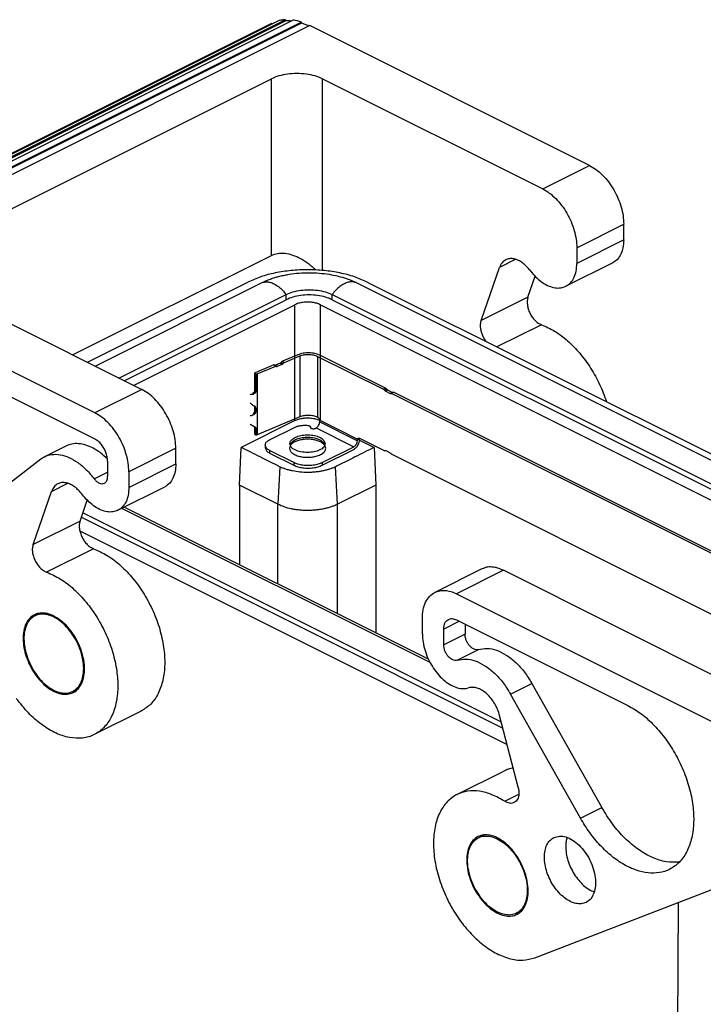
# Model space of a CAD drawing. Units: millimetres. Extents: x -297 to 20, y 0 to 210.
# Drawn here: x -284 to -267, y 25 to 50 of the extents above; entities that cross this region are included whole.
import ezdxf

# ---------------------------------------------------------------- set-up
doc = ezdxf.new("R2010")
doc.units = ezdxf.units.MM

# ---------------------------------------------------------------- blocks, each defined once
blk = doc.blocks.new('p2_1', base_point=(-278.089, 37.783))
at = {"color": 7, "linetype": 'Continuous'}
for p, q in [((-276.9, 41.388), (-277.282, 41.228)), ((-274.722, 40.557), (-276.36, 41.376)), ((-277.503, 41.135), (-277.961, 40.943)), ((-277.503, 41.135), (-277.455, 41.106)), ((-277.345, 41.179), (-277.46, 41.131)), ((-277.412, 41.102), (-277.297, 41.151)), ((-277.234, 41.199), (-276.852, 41.359)), ((-276.413, 41.349), (-274.775, 40.53)), ((-277.975, 40.507), (-277.975, 40.938)), ((-277.975, 40.938), (-277.949, 40.903)), ((-277.949, 40.903), (-277.949, 40.472)), ((-277.913, 40.914), (-277.455, 41.106)), ((-274.716, 40.479), (-274.61, 40.426)), ((-274.557, 40.453), (-274.663, 40.506)), ((-274.518, 40.455), (-274.571, 40.428)), ((-262.673, 34.479), (-274.571, 40.428)), ((-274.518, 40.455), (-262.62, 34.506)), ((-277.975, 39.996), (-277.975, 40.105)), ((-277.949, 40.07), (-277.949, 39.961)), ((-276.852, 39.843), (-277.913, 39.398)), ((-276.36, 39.721), (-276.36, 39.742)), ((-277.975, 39.423), (-277.975, 39.595)), ((-277.949, 39.388), (-277.975, 39.423)), ((-277.949, 39.56), (-277.949, 39.388)), ((-277.628, 39.261), (-276.988, 39.582)), ((-276.593, 39.596), (-276.593, 39.579)), ((-276.466, 39.559), (-276.449, 39.568)), ((-277.647, 39.248), (-277.628, 39.261)), ((-275.423, 39.252), (-275.423, 39.274)), ((-275.37, 39.312), (-274.775, 39.015)), ((-275.37, 39.279), (-275.37, 39.3)), ((-277.715, 39.14), (-277.715, 39.076)), ((-277.004, 38.707), (-277.605, 39.008)), ((-277.605, 38.943), (-277.004, 38.642)), ((-276.297, 38.707), (-275.512, 39.1)), ((-276.297, 38.642), (-275.512, 39.035)), ((-274.716, 39.007), (-274.61, 38.954)), ((-264.189, 33.722), (-274.571, 38.913))]:
    blk.add_line(p, q, dxfattribs=at)
at = {"color": 2, "linetype": 'Continuous'}
for p, q in [((-277.46, 41.131), (-277.412, 41.102)), ((-277.345, 41.179), (-277.297, 41.151)), ((-277.314, 41.203), (-277.265, 41.175)), ((-277.282, 41.228), (-277.234, 41.199)), ((-276.852, 41.359), (-276.852, 39.843)), ((-276.413, 41.349), (-276.413, 39.834)), ((-277.913, 40.914), (-277.913, 39.398)), ((-278.022, 40.404), (-278.005, 40.44)), ((-277.984, 40.422), (-277.99, 40.459)), ((-277.949, 40.472), (-277.975, 40.507)), ((-274.722, 40.557), (-274.775, 40.53)), ((-274.693, 40.531), (-274.746, 40.505)), ((-274.663, 40.506), (-274.716, 40.479)), ((-274.557, 40.453), (-274.61, 40.426)), ((-277.984, 39.911), (-277.99, 39.949)), ((-277.949, 40.07), (-277.975, 40.105)), ((-277.949, 39.961), (-277.975, 39.996)), ((-276.36, 39.721), (-275.423, 39.252)), ((-277.949, 39.56), (-277.975, 39.595)), ((-276.594, 39.591), (-276.594, 39.581)), ((-276.449, 39.568), (-275.512, 39.1)), ((-275.423, 39.274), (-275.37, 39.3)), ((-277.605, 39.008), (-277.605, 38.943)), ((-277.004, 38.707), (-277.004, 38.642)), ((-276.297, 38.707), (-276.297, 38.642))]:
    blk.add_line(p, q, dxfattribs=at)
at = {"color": 7, "linetype": 'Continuous'}
for centre, radius, start, end in [((-277.433, 41.131), 0.0333, 229.8042, 239.1926), ((-274.589, 40.45), 0.0287, 296.6369, 311.0727), ((-276.612, 39.596), 0.0193, 344.1297, 359.8873), ((-276.575, 39.586), 0.0193, 164.1297, 179.8873)]:
    blk.add_arc(centre, radius, start, end, dxfattribs=at)
for points, knots in [([(-276.36, 41.376), (-276.4, 41.392), (-276.486, 41.425), (-276.626, 41.438), (-276.769, 41.431), (-276.858, 41.402), (-276.9, 41.388)], [0, 0, 0, 0, 0.1286687, 0.2732922, 0.4196871, 0.5532205, 0.5532205, 0.5532205, 0.5532205]), ([(-276.852, 41.359), (-276.818, 41.37), (-276.745, 41.394), (-276.629, 41.4), (-276.515, 41.389), (-276.446, 41.362), (-276.413, 41.349)], [0, 0, 0, 0, 0.1084959, 0.2274417, 0.3449483, 0.4494916, 0.4494916, 0.4494916, 0.4494916]), ([(-277.46, 41.131), (-277.466, 41.129), (-277.477, 41.125), (-277.488, 41.128), (-277.494, 41.129)], [0, 0, 0, 0, 0.01813975, 0.03418895, 0.03418895, 0.03418895, 0.03418895]), ([(-277.314, 41.203), (-277.318, 41.198), (-277.328, 41.188), (-277.34, 41.182), (-277.345, 41.179)], [0, 0, 0, 0, 0.02093645, 0.04016199, 0.04016199, 0.04016199, 0.04016199]), ([(-277.282, 41.228), (-277.288, 41.225), (-277.3, 41.218), (-277.309, 41.209), (-277.314, 41.203)], [0, 0, 0, 0, 0.01923044, 0.04017297, 0.04017297, 0.04017297, 0.04017297]), ([(-277.297, 41.151), (-277.291, 41.153), (-277.279, 41.16), (-277.27, 41.17), (-277.265, 41.175)], [0, 0, 0, 0, 0.01922554, 0.04016199, 0.04016199, 0.04016199, 0.04016199]), ([(-277.265, 41.175), (-277.261, 41.18), (-277.251, 41.19), (-277.239, 41.196), (-277.234, 41.199)], [0, 0, 0, 0, 0.02094253, 0.04017297, 0.04017297, 0.04017297, 0.04017297]), ([(-277.961, 40.943), (-277.963, 40.942), (-277.968, 40.94), (-277.973, 40.939), (-277.975, 40.938)], [0, 0, 0, 0, 0.00723585, 0.01497927, 0.01497927, 0.01497927, 0.01497927]), ([(-277.949, 40.903), (-277.942, 40.905), (-277.93, 40.907), (-277.918, 40.912), (-277.913, 40.914)], [0, 0, 0, 0, 0.01935856, 0.03744818, 0.03744818, 0.03744818, 0.03744818]), ([(-277.45, 41.103), (-277.445, 41.101), (-277.432, 41.096), (-277.419, 41.1), (-277.412, 41.102)], [0, 0, 0, 0, 0.01848204, 0.03948867, 0.03948867, 0.03948867, 0.03948867]), ([(-278.022, 40.404), (-278.028, 40.402), (-278.039, 40.398), (-278.056, 40.397), (-278.073, 40.399), (-278.084, 40.403), (-278.089, 40.405)], [0, 0, 0, 0, 0.01704885, 0.03454856, 0.05188757, 0.06856357, 0.06856357, 0.06856357, 0.06856357]), ([(-278.005, 40.44), (-278.006, 40.439), (-278.007, 40.437), (-278.01, 40.434), (-278.014, 40.432), (-278.017, 40.43), (-278.021, 40.429), (-278.025, 40.428), (-278.028, 40.428), (-278.03, 40.429), (-278.031, 40.429)], [0, 0, 0, 0, 0.00376237, 0.00831711, 0.01250645, 0.01625334, 0.02063796, 0.0236797, 0.02778499, 0.03069361, 0.03069361, 0.03069361, 0.03069361]), ([(-277.984, 40.422), (-277.991, 40.418), (-278.003, 40.412), (-278.016, 40.406), (-278.022, 40.404)], [0, 0, 0, 0, 0.0214491, 0.04205807, 0.04205807, 0.04205807, 0.04205807]), ([(-278.005, 40.44), (-278.003, 40.442), (-278.001, 40.445), (-277.997, 40.449), (-277.993, 40.454), (-277.991, 40.458), (-277.99, 40.459)], [0, 0, 0, 0, 0.00590479, 0.01195033, 0.01812449, 0.024415, 0.024415, 0.024415, 0.024415]), ([(-277.975, 40.507), (-277.975, 40.503), (-277.976, 40.495), (-277.978, 40.484), (-277.982, 40.471), (-277.987, 40.464), (-277.99, 40.459)], [0, 0, 0, 0, 0.01001695, 0.02474845, 0.03463936, 0.05035817, 0.05035817, 0.05035817, 0.05035817]), ([(-277.949, 40.472), (-277.949, 40.467), (-277.95, 40.458), (-277.958, 40.444), (-277.969, 40.432), (-277.979, 40.425), (-277.984, 40.422)], [0, 0, 0, 0, 0.01329613, 0.02820894, 0.04512513, 0.06399959, 0.06399959, 0.06399959, 0.06399959]), ([(-274.775, 40.53), (-274.77, 40.527), (-274.758, 40.52), (-274.75, 40.51), (-274.746, 40.505)], [0, 0, 0, 0, 0.0185248, 0.03910095, 0.03910095, 0.03910095, 0.03910095]), ([(-274.746, 40.505), (-274.741, 40.499), (-274.733, 40.489), (-274.722, 40.482), (-274.716, 40.479)], [0, 0, 0, 0, 0.02056833, 0.03908719, 0.03908719, 0.03908719, 0.03908719]), ([(-274.693, 40.531), (-274.697, 40.537), (-274.705, 40.547), (-274.717, 40.553), (-274.722, 40.557)], [0, 0, 0, 0, 0.02057615, 0.03910095, 0.03910095, 0.03910095, 0.03910095]), ([(-274.663, 40.506), (-274.669, 40.509), (-274.68, 40.516), (-274.688, 40.526), (-274.693, 40.531)], [0, 0, 0, 0, 0.01851887, 0.03908719, 0.03908719, 0.03908719, 0.03908719]), ([(-274.61, 40.426), (-274.604, 40.424), (-274.593, 40.419), (-274.582, 40.422), (-274.577, 40.424)], [0, 0, 0, 0, 0.01852871, 0.0345498, 0.0345498, 0.0345498, 0.0345498]), ([(-274.53, 40.448), (-274.535, 40.448), (-274.544, 40.447), (-274.553, 40.451), (-274.557, 40.453)], [0, 0, 0, 0, 0.01285396, 0.02750242, 0.02750242, 0.02750242, 0.02750242]), ([(-278.089, 40.195), (-278.083, 40.188), (-278.069, 40.17), (-278.043, 40.148), (-278.014, 40.128), (-277.994, 40.117), (-277.984, 40.112)], [0, 0, 0, 0, 0.0286812, 0.0671618, 0.1012102, 0.1348226, 0.1348226, 0.1348226, 0.1348226]), ([(-278.089, 39.873), (-278.081, 39.874), (-278.065, 39.878), (-278.04, 39.886), (-278.013, 39.897), (-277.994, 39.906), (-277.984, 39.911)], [0, 0, 0, 0, 0.0250213, 0.048791, 0.0787374, 0.111836, 0.111836, 0.111836, 0.111836]), ([(-278.012, 39.921), (-278.011, 39.923), (-278.007, 39.927), (-278.001, 39.934), (-277.995, 39.941), (-277.992, 39.946), (-277.99, 39.949)], [0, 0, 0, 0, 0.00855181, 0.01752283, 0.02679323, 0.03635015, 0.03635015, 0.03635015, 0.03635015]), ([(-277.975, 39.996), (-277.976, 39.991), (-277.976, 39.983), (-277.978, 39.972), (-277.982, 39.961), (-277.987, 39.953), (-277.99, 39.949)], [0, 0, 0, 0, 0.01497094, 0.0247484, 0.03463932, 0.05035812, 0.05035812, 0.05035812, 0.05035812]), ([(-277.954, 40.089), (-277.956, 40.091), (-277.96, 40.096), (-277.967, 40.102), (-277.975, 40.108), (-277.981, 40.111), (-277.984, 40.112)], [0, 0, 0, 0, 0.009206, 0.01842945, 0.02745345, 0.03837786, 0.03837786, 0.03837786, 0.03837786]), ([(-277.984, 39.911), (-277.982, 39.913), (-277.977, 39.915), (-277.97, 39.921), (-277.964, 39.927), (-277.959, 39.933), (-277.955, 39.94), (-277.951, 39.947), (-277.949, 39.954), (-277.949, 39.959), (-277.949, 39.961)], [0, 0, 0, 0, 0.00737934, 0.01651473, 0.02612255, 0.0329385, 0.04233855, 0.04898245, 0.05776536, 0.06413166, 0.06413166, 0.06413166, 0.06413166]), ([(-277.975, 40.107), (-277.975, 40.107), (-277.975, 40.106), (-277.975, 40.106), (-277.975, 40.105)], [0, 0, 0, 0, 0.001075069, 0.002175306, 0.002175306, 0.002175306, 0.002175306]), ([(-277.949, 40.07), (-277.949, 40.072), (-277.949, 40.075), (-277.95, 40.08), (-277.952, 40.085), (-277.953, 40.088), (-277.954, 40.089)], [0, 0, 0, 0, 0.00552287, 0.01010045, 0.01536949, 0.01995246, 0.01995246, 0.01995246, 0.01995246]), ([(-278.089, 39.663), (-278.084, 39.659), (-278.073, 39.653), (-278.056, 39.643), (-278.039, 39.633), (-278.028, 39.626), (-278.022, 39.623)], [0, 0, 0, 0, 0.01832668, 0.03817369, 0.05824304, 0.07740255, 0.07740255, 0.07740255, 0.07740255]), ([(-276.413, 39.834), (-276.446, 39.847), (-276.515, 39.874), (-276.629, 39.884), (-276.745, 39.878), (-276.818, 39.855), (-276.852, 39.843)], [0, 0, 0, 0, 0.1045434, 0.22205, 0.3409958, 0.4494917, 0.4494917, 0.4494917, 0.4494917]), ([(-276.449, 39.568), (-276.437, 39.576), (-276.412, 39.593), (-276.385, 39.631), (-276.365, 39.674), (-276.362, 39.706), (-276.36, 39.721)], [0, 0, 0, 0, 0.0421518, 0.0896007, 0.1382339, 0.1835272, 0.1835272, 0.1835272, 0.1835272]), ([(-276.36, 39.742), (-276.361, 39.751), (-276.363, 39.77), (-276.375, 39.796), (-276.391, 39.819), (-276.406, 39.829), (-276.413, 39.834)], [0, 0, 0, 0, 0.0271782, 0.056362, 0.0848357, 0.1101307, 0.1101307, 0.1101307, 0.1101307]), ([(-278.022, 39.623), (-278.016, 39.619), (-278.004, 39.612), (-277.991, 39.605), (-277.984, 39.602)], [0, 0, 0, 0, 0.02200653, 0.04351175, 0.04351175, 0.04351175, 0.04351175]), ([(-277.984, 39.602), (-277.979, 39.599), (-277.969, 39.594), (-277.96, 39.586), (-277.956, 39.581), (-277.955, 39.579), (-277.954, 39.579)], [0, 0, 0, 0, 0.01777135, 0.03273721, 0.03558575, 0.03835949, 0.03835949, 0.03835949, 0.03835949]), ([(-277.975, 39.597), (-277.975, 39.597), (-277.975, 39.596), (-277.975, 39.595), (-277.975, 39.595)], [0, 0, 0, 0, 0.00106997, 0.002164859, 0.002164859, 0.002164859, 0.002164859]), ([(-277.954, 39.579), (-277.953, 39.576), (-277.949, 39.57), (-277.949, 39.563), (-277.949, 39.56)], [0, 0, 0, 0, 0.01001922, 0.01989204, 0.01989204, 0.01989204, 0.01989204]), ([(-276.988, 39.582), (-276.964, 39.592), (-276.915, 39.613), (-276.832, 39.63), (-276.744, 39.638), (-276.684, 39.635), (-276.654, 39.633)], [0, 0, 0, 0, 0.0766233, 0.1613494, 0.2508755, 0.3413625, 0.3413625, 0.3413625, 0.3413625]), ([(-276.654, 39.633), (-276.646, 39.632), (-276.631, 39.63), (-276.611, 39.622), (-276.596, 39.611), (-276.594, 39.601), (-276.593, 39.596)], [0, 0, 0, 0, 0.02466662, 0.04610102, 0.06317604, 0.07668161, 0.07668161, 0.07668161, 0.07668161]), ([(-276.594, 39.586), (-276.593, 39.581), (-276.59, 39.569), (-276.571, 39.558), (-276.547, 39.55), (-276.519, 39.548), (-276.491, 39.55), (-276.474, 39.556), (-276.466, 39.559)], [0, 0, 0, 0, 0.015443, 0.0357461, 0.0613964, 0.090236, 0.1190768, 0.1447306, 0.1447306, 0.1447306, 0.1447306]), ([(-277.913, 39.398), (-277.918, 39.396), (-277.93, 39.392), (-277.942, 39.389), (-277.949, 39.388)], [0, 0, 0, 0, 0.01808962, 0.03744818, 0.03744818, 0.03744818, 0.03744818]), ([(-277.715, 39.14), (-277.711, 39.16), (-277.702, 39.204), (-277.666, 39.233), (-277.647, 39.248)], [0, 0, 0, 0, 0.0589867, 0.130838, 0.130838, 0.130838, 0.130838]), ([(-277.102, 39.178), (-277.101, 39.188), (-277.099, 39.21), (-277.089, 39.229), (-277.084, 39.239)], [0, 0, 0, 0, 0.03141866, 0.06464325, 0.06464325, 0.06464325, 0.06464325]), ([(-276.227, 39.178), (-276.235, 39.148), (-276.254, 39.079), (-276.364, 39.013), (-276.501, 38.969), (-276.664, 38.954), (-276.827, 38.969), (-276.965, 39.013), (-277.074, 39.079), (-277.093, 39.148), (-277.102, 39.178)], [0, 0, 0, 0, 0.090093, 0.208544, 0.358191, 0.52644, 0.69469, 0.844337, 0.962787, 1.052881, 1.052881, 1.052881, 1.052881]), ([(-277.084, 39.174), (-277.087, 39.169), (-277.092, 39.16), (-277.095, 39.15), (-277.097, 39.145)], [0, 0, 0, 0, 0.01624199, 0.03186407, 0.03186407, 0.03186407, 0.03186407]), ([(-277.084, 39.239), (-277.062, 39.264), (-277.013, 39.321), (-276.895, 39.368), (-276.755, 39.396), (-276.604, 39.399), (-276.459, 39.376), (-276.341, 39.33), (-276.249, 39.266), (-276.234, 39.205), (-276.227, 39.178)], [0, 0, 0, 0, 0.0982819, 0.2237007, 0.3702853, 0.5255836, 0.6750371, 0.8054744, 0.9091575, 0.9904355, 0.9904355, 0.9904355, 0.9904355]), ([(-276.232, 39.145), (-276.242, 39.166), (-276.265, 39.212), (-276.346, 39.267), (-276.459, 39.311), (-276.604, 39.334), (-276.755, 39.331), (-276.895, 39.303), (-277.013, 39.256), (-277.062, 39.199), (-277.084, 39.174)], [0, 0, 0, 0, 0.0685598, 0.1532396, 0.2836769, 0.4331305, 0.5884288, 0.7350134, 0.8604321, 0.958714, 0.958714, 0.958714, 0.958714]), ([(-275.512, 39.035), (-275.493, 39.047), (-275.453, 39.074), (-275.409, 39.135), (-275.377, 39.204), (-275.373, 39.255), (-275.37, 39.279)], [0, 0, 0, 0, 0.0674429, 0.1433611, 0.2211742, 0.2936436, 0.2936436, 0.2936436, 0.2936436]), ([(-275.512, 39.1), (-275.5, 39.108), (-275.475, 39.124), (-275.448, 39.162), (-275.428, 39.206), (-275.425, 39.237), (-275.423, 39.252)], [0, 0, 0, 0, 0.0421518, 0.0896007, 0.1382339, 0.1835272, 0.1835272, 0.1835272, 0.1835272]), ([(-275.423, 39.274), (-275.423, 39.283), (-275.422, 39.299), (-275.409, 39.31), (-275.404, 39.314)], [0, 0, 0, 0, 0.02580388, 0.04678648, 0.04678648, 0.04678648, 0.04678648]), ([(-275.404, 39.314), (-275.399, 39.316), (-275.387, 39.319), (-275.376, 39.315), (-275.37, 39.312)], [0, 0, 0, 0, 0.01602443, 0.03455781, 0.03455781, 0.03455781, 0.03455781]), ([(-275.369, 39.312), (-275.37, 39.31), (-275.37, 39.306), (-275.37, 39.302), (-275.37, 39.3)], [0, 0, 0, 0, 0.00561917, 0.01152551, 0.01152551, 0.01152551, 0.01152551]), ([(-277.605, 39.008), (-277.636, 39.025), (-277.691, 39.055), (-277.707, 39.115), (-277.715, 39.14)], [0, 0, 0, 0, 0.1015288, 0.1787516, 0.1787516, 0.1787516, 0.1787516]), ([(-277.715, 39.076), (-277.707, 39.05), (-277.691, 38.99), (-277.636, 38.96), (-277.605, 38.943)], [0, 0, 0, 0, 0.0772229, 0.1787516, 0.1787516, 0.1787516, 0.1787516]), ([(-274.775, 39.015), (-274.77, 39.012), (-274.76, 39.008), (-274.75, 39.01), (-274.746, 39.011)], [0, 0, 0, 0, 0.01607821, 0.03012917, 0.03012917, 0.03012917, 0.03012917]), ([(-274.746, 39.011), (-274.741, 39.012), (-274.731, 39.013), (-274.721, 39.009), (-274.716, 39.007)], [0, 0, 0, 0, 0.01404564, 0.03011677, 0.03011677, 0.03011677, 0.03011677]), ([(-274.61, 38.954), (-274.603, 38.949), (-274.586, 38.938), (-274.576, 38.921), (-274.571, 38.913)], [0, 0, 0, 0, 0.02721185, 0.05788957, 0.05788957, 0.05788957, 0.05788957]), ([(-276.297, 38.707), (-276.331, 38.693), (-276.403, 38.662), (-276.523, 38.64), (-276.65, 38.631), (-276.778, 38.64), (-276.898, 38.662), (-276.97, 38.693), (-277.004, 38.707)], [0, 0, 0, 0, 0.1109133, 0.2340628, 0.3637524, 0.493442, 0.6165915, 0.7275048, 0.7275048, 0.7275048, 0.7275048]), ([(-277.004, 38.642), (-276.97, 38.628), (-276.898, 38.598), (-276.778, 38.575), (-276.65, 38.566), (-276.523, 38.575), (-276.403, 38.598), (-276.331, 38.628), (-276.297, 38.642)], [0, 0, 0, 0, 0.1109133, 0.2340628, 0.3637524, 0.493442, 0.6165915, 0.7275048, 0.7275048, 0.7275048, 0.7275048])]:
    blk.add_open_spline(points, degree=3, knots=knots, dxfattribs=at)

msp = doc.modelspace()

# ---------------------------------------------------------------- linework, layer by layer
at = {"color": 7, "linetype": 'Continuous'}
for p, q in [((-277.211, 49.719), (-289.515, 43.567)), ((-277.017, 49.708), (-289.32, 43.556)), ((-277.211, 49.719), (-277.203, 49.691)), ((-277.562, 49.626), (-289.866, 43.474)), ((-289.698, 43.539), (-277.394, 49.691)), ((-277.203, 49.691), (-289.506, 43.539)), ((-276.814, 49.66), (-289.118, 43.508)), ((-276.811, 49.632), (-289.115, 43.48)), ((-276.607, 49.574), (-288.911, 43.422)), ((-277.554, 49.611), (-277.562, 49.626)), ((-276.811, 49.632), (-276.814, 49.66)), ((-269.65, 46.095), (-276.607, 49.574)), ((-286.259, 43.899), (-277.562, 48.248)), ((-277.562, 43.859), (-277.562, 48.248)), ((-276.289, 48.248), (-270.816, 45.512)), ((-276.289, 43.485), (-276.289, 48.248)), ((-270.816, 45.512), (-269.65, 46.095)), ((-269.968, 44.048), (-268.801, 44.631)), ((-268.801, 44.242), (-268.801, 44.631)), ((-268.801, 44.242), (-269.968, 43.658)), ((-282.507, 41.387), (-277.562, 43.859)), ((-269.968, 44.048), (-269.968, 43.658)), ((-271.485, 43.761), (-271.889, 43.559)), ((-269.074, 43.674), (-270.241, 43.09)), ((-281.953, 39.943), (-288.911, 43.422)), ((-272.349, 42.239), (-271.889, 43.559)), ((-271.182, 42.823), (-271.002, 43.339)), ((-271.148, 43.509), (-271.093, 43.442)), ((-286.259, 43.263), (-280.786, 40.526)), ((-282.134, 41.2), (-278.145, 43.194)), ((-281.946, 41.106), (-277.79, 43.184)), ((-275.457, 43.184), (-260.361, 35.636)), ((-275.176, 43.194), (-260.209, 35.711)), ((-281.352, 40.809), (-277.196, 42.887)), ((-277.196, 42.757), (-277.196, 42.887)), ((-276.051, 42.887), (-260.955, 35.339)), ((-276.051, 42.757), (-276.051, 42.887)), ((-281.222, 40.744), (-277.196, 42.757)), ((-280.988, 40.627), (-276.979, 42.631)), ((-276.979, 39.753), (-276.979, 42.631)), ((-276.342, 42.631), (-261.356, 35.138)), ((-276.342, 39.753), (-276.342, 42.631)), ((-276.051, 42.757), (-261.084, 35.274)), ((-271.182, 42.823), (-272.349, 42.239)), ((-270.848, 42.135), (-271.952, 41.583)), ((-286.215, 41.425), (-281.953, 39.294)), ((-280.786, 40.526), (-281.953, 39.943)), ((-276.979, 39.753), (-278.315, 39.085)), ((-276.342, 39.753), (-275.006, 39.085)), ((-282.674, 39.118), (-283.205, 38.853)), ((-279.938, 39.063), (-281.105, 38.48)), ((-279.938, 38.673), (-279.938, 39.063)), ((-278.358, 38.148), (-278.315, 39.085)), ((-275.006, 39.085), (-274.963, 38.148)), ((-283.297, 38.795), (-285.036, 37.446)), ((-281.635, 38.745), (-281.635, 38.358)), ((-281.969, 38.306), (-281.635, 38.473)), ((-281.105, 38.09), (-279.938, 38.673)), ((-281.105, 38.48), (-281.105, 38.09)), ((-277.354, 38.604), (-277.403, 37.671)), ((-275.918, 37.671), (-275.967, 38.604)), ((-283.026, 37.991), (-282.622, 38.192)), ((-283.486, 36.671), (-283.026, 37.991)), ((-281.378, 37.522), (-280.211, 38.105)), ((-278.358, 38.148), (-278.358, 36.174)), ((-277.403, 37.671), (-278.358, 38.148)), ((-274.963, 38.148), (-275.918, 37.671)), ((-274.963, 38.148), (-274.963, 34.477)), ((-282.319, 37.254), (-282.139, 37.771)), ((-282.23, 37.874), (-282.285, 37.941)), ((-271.844, 32.255), (-282.248, 37.458)), ((-273.616, 33.735), (-281.283, 37.569)), ((-281.216, 37.603), (-273.661, 33.825)), ((-277.403, 37.671), (-277.403, 37.671)), ((-277.403, 35.696), (-277.403, 37.671)), ((-275.918, 34.954), (-275.918, 37.671)), ((-282.319, 37.254), (-283.486, 36.671)), ((-282.287, 37.347), (-271.805, 32.106)), ((-282.325, 37.011), (-271.699, 31.698)), ((-281.984, 36.566), (-283.151, 35.983)), ((-272.329, 36.063), (-273.495, 35.48)), ((-271.792, 36.029), (-272.959, 35.446)), ((-266.319, 33.293), (-271.792, 36.029)), ((-272.959, 35.446), (-266.001, 31.967)), ((-283.441, 34.896), (-283.303, 34.965)), ((-273.807, 34.441), (-273.807, 34.831)), ((-272.959, 34.796), (-268.697, 32.665)), ((-272.887, 34.761), (-273.277, 34.566)), ((-273.277, 34.179), (-273.277, 34.566)), ((-272.747, 34.69), (-272.747, 34.444)), ((-272.747, 34.444), (-273.277, 34.179)), ((-272.943, 33.794), (-272.413, 34.059)), ((-282.502, 33.018), (-282.363, 33.087)), ((-272.627, 33.112), (-272.682, 33.099)), ((-271.615, 32.954), (-271.085, 33.219)), ((-271.085, 33.219), (-269.346, 30.131)), ((-269.876, 29.866), (-271.615, 32.954)), ((-280.798, 32.528), (-281.965, 31.945)), ((-271.426, 30.641), (-271.886, 32.421)), ((-272.947, 30.454), (-271.78, 31.037)), ((-271.761, 30.288), (-271.408, 30.464)), ((-269.876, 29.866), (-269.346, 30.131)), ((-272.41, 29.381), (-272.272, 29.45)), ((-271.008, 26.397), (-266.001, 28.33)), ((-267.445, 27.772), (-267.525, 16.582)), ((-271.471, 27.502), (-271.333, 27.572))]:
    msp.add_line(p, q, dxfattribs=at)
for points, knots in [([(-277.211, 49.719), (-277.243, 49.716), (-277.304, 49.712), (-277.365, 49.698), (-277.394, 49.691)], [0, 0, 0, 0, 0.093597, 0.1852621, 0.1852621, 0.1852621, 0.1852621]), ([(-276.814, 49.66), (-276.848, 49.67), (-276.914, 49.69), (-276.983, 49.702), (-277.017, 49.708)], [0, 0, 0, 0, 0.1061094, 0.2085641, 0.2085641, 0.2085641, 0.2085641]), ([(-277.06, 49.686), (-277.084, 49.688), (-277.132, 49.692), (-277.179, 49.691), (-277.203, 49.691)], [0, 0, 0, 0, 0.072174, 0.1427634, 0.1427634, 0.1427634, 0.1427634]), ([(-276.634, 49.561), (-276.663, 49.574), (-276.721, 49.601), (-276.781, 49.622), (-276.811, 49.632)], [0, 0, 0, 0, 0.0971867, 0.1914265, 0.1914265, 0.1914265, 0.1914265]), ([(-276.289, 48.248), (-276.351, 48.274), (-276.48, 48.329), (-276.696, 48.369), (-276.926, 48.385), (-277.155, 48.369), (-277.371, 48.329), (-277.501, 48.274), (-277.562, 48.248)], [0, 0, 0, 0, 0.199644, 0.421313, 0.654754, 0.888196, 1.109865, 1.309509, 1.309509, 1.309509, 1.309509]), ([(-269.65, 46.095), (-269.593, 46.062), (-269.475, 45.995), (-269.318, 45.853), (-269.173, 45.685), (-269.045, 45.492), (-268.94, 45.283), (-268.862, 45.065), (-268.811, 44.847), (-268.804, 44.702), (-268.801, 44.631)], [0, 0, 0, 0, 0.19483, 0.405976, 0.630056, 0.862411, 1.097652, 1.330149, 1.554502, 1.766027, 1.766027, 1.766027, 1.766027]), ([(-270.816, 45.512), (-270.76, 45.479), (-270.642, 45.412), (-270.485, 45.27), (-270.339, 45.102), (-270.212, 44.909), (-270.107, 44.7), (-270.029, 44.482), (-269.978, 44.264), (-269.971, 44.119), (-269.968, 44.048)], [0, 0, 0, 0, 0.19483, 0.405976, 0.630056, 0.862411, 1.097652, 1.330149, 1.554502, 1.766027, 1.766027, 1.766027, 1.766027]), ([(-268.801, 44.242), (-268.804, 44.178), (-268.81, 44.056), (-268.864, 43.891), (-268.949, 43.754), (-269.033, 43.7), (-269.074, 43.674)], [0, 0, 0, 0, 0.1915798, 0.3633911, 0.5176248, 0.6612086, 0.6612086, 0.6612086, 0.6612086]), ([(-277.562, 43.859), (-277.511, 43.878), (-277.404, 43.919), (-277.22, 43.916), (-277.026, 43.872), (-276.828, 43.784), (-276.634, 43.66), (-276.519, 43.552), (-276.46, 43.497)], [0, 0, 0, 0, 0.162683, 0.341535, 0.539777, 0.756548, 0.988006, 1.228379, 1.228379, 1.228379, 1.228379]), ([(-271.148, 43.509), (-271.178, 43.544), (-271.237, 43.611), (-271.338, 43.692), (-271.441, 43.749), (-271.545, 43.78), (-271.644, 43.782), (-271.744, 43.752), (-271.836, 43.678), (-271.871, 43.6), (-271.889, 43.559)], [0, 0, 0, 0, 0.1381141, 0.2671004, 0.3850144, 0.4914328, 0.5880046, 0.6787624, 0.7985427, 0.9308243, 0.9308243, 0.9308243, 0.9308243]), ([(-271.093, 43.442), (-271.049, 43.391), (-270.963, 43.293), (-270.816, 43.176), (-270.665, 43.093), (-270.514, 43.048), (-270.369, 43.044), (-270.234, 43.085), (-270.117, 43.173), (-270.03, 43.307), (-269.977, 43.473), (-269.971, 43.594), (-269.968, 43.658)], [0, 0, 0, 0, 0.201416, 0.389521, 0.561479, 0.716673, 0.857507, 0.989862, 1.133446, 1.287679, 1.459491, 1.65107, 1.65107, 1.65107, 1.65107]), ([(-275.176, 43.194), (-275.281, 43.241), (-275.5, 43.338), (-275.863, 43.43), (-276.254, 43.489), (-276.66, 43.508), (-277.067, 43.489), (-277.458, 43.43), (-277.821, 43.338), (-278.04, 43.241), (-278.145, 43.194)], [0, 0, 0, 0, 0.343976, 0.719781, 1.118232, 1.528418, 1.938604, 2.337055, 2.71286, 3.056836, 3.056836, 3.056836, 3.056836]), ([(-277.556, 43.281), (-277.521, 43.292), (-277.453, 43.315), (-277.345, 43.344), (-277.235, 43.368), (-277.077, 43.397), (-276.874, 43.422), (-276.623, 43.431), (-276.372, 43.422), (-276.132, 43.392), (-275.904, 43.347), (-275.761, 43.303), (-275.69, 43.281)], [0, 0, 0, 0, 0.11134, 0.214877, 0.336466, 0.447445, 0.697006, 0.948589, 1.200172, 1.449733, 1.675176, 1.897079, 1.897079, 1.897079, 1.897079]), ([(-277.79, 43.184), (-277.753, 43.201), (-277.677, 43.238), (-277.597, 43.266), (-277.556, 43.281)], [0, 0, 0, 0, 0.1235205, 0.2532427, 0.2532427, 0.2532427, 0.2532427]), ([(-277.79, 43.184), (-277.76, 43.191), (-277.696, 43.207), (-277.593, 43.192), (-277.488, 43.152), (-277.384, 43.085), (-277.283, 42.996), (-277.226, 42.924), (-277.196, 42.887)], [0, 0, 0, 0, 0.0934394, 0.1944656, 0.3062827, 0.4297564, 0.563868, 0.7062604, 0.7062604, 0.7062604, 0.7062604]), ([(-275.457, 43.184), (-275.487, 43.191), (-275.551, 43.207), (-275.654, 43.192), (-275.759, 43.152), (-275.863, 43.085), (-275.964, 42.996), (-276.021, 42.924), (-276.051, 42.887)], [0, 0, 0, 0, 0.0934394, 0.1944656, 0.3062827, 0.4297564, 0.563868, 0.7062604, 0.7062604, 0.7062604, 0.7062604]), ([(-275.69, 43.281), (-275.65, 43.266), (-275.57, 43.238), (-275.494, 43.201), (-275.457, 43.184)], [0, 0, 0, 0, 0.1297222, 0.2532427, 0.2532427, 0.2532427, 0.2532427]), ([(-277.196, 42.887), (-277.141, 42.91), (-277.024, 42.959), (-276.83, 42.996), (-276.623, 43.01), (-276.417, 42.996), (-276.223, 42.959), (-276.106, 42.91), (-276.051, 42.887)], [0, 0, 0, 0, 0.17968, 0.379182, 0.589279, 0.799376, 0.998878, 1.178558, 1.178558, 1.178558, 1.178558]), ([(-276.051, 42.757), (-276.106, 42.78), (-276.223, 42.83), (-276.417, 42.866), (-276.623, 42.88), (-276.83, 42.866), (-277.024, 42.83), (-277.141, 42.78), (-277.196, 42.757)], [0, 0, 0, 0, 0.17968, 0.379182, 0.589279, 0.799376, 0.998878, 1.178558, 1.178558, 1.178558, 1.178558]), ([(-276.342, 42.631), (-276.373, 42.644), (-276.438, 42.672), (-276.546, 42.692), (-276.66, 42.7), (-276.775, 42.692), (-276.883, 42.672), (-276.948, 42.644), (-276.979, 42.631)], [0, 0, 0, 0, 0.0998197, 0.2106499, 0.327365, 0.4440801, 0.5549104, 0.6547301, 0.6547301, 0.6547301, 0.6547301]), ([(-271.182, 42.823), (-271.19, 42.794), (-271.205, 42.732), (-271.2, 42.632), (-271.177, 42.527), (-271.136, 42.422), (-271.079, 42.325), (-271.01, 42.242), (-270.934, 42.174), (-270.875, 42.148), (-270.848, 42.135)], [0, 0, 0, 0, 0.0892558, 0.1893081, 0.2978649, 0.4111798, 0.5248052, 0.6342496, 0.7356308, 0.8264092, 0.8264092, 0.8264092, 0.8264092]), ([(-272.349, 42.239), (-272.356, 42.214), (-272.37, 42.161), (-272.369, 42.075), (-272.354, 41.984), (-272.325, 41.891), (-272.283, 41.801), (-272.245, 41.747), (-272.226, 41.72)], [0, 0, 0, 0, 0.0775753, 0.1635562, 0.2566386, 0.3545422, 0.4544208, 0.553214, 0.553214, 0.553214, 0.553214]), ([(-270.848, 42.135), (-270.736, 42.085), (-270.5, 41.982), (-270.182, 41.734), (-269.881, 41.425), (-269.615, 41.06), (-269.388, 40.657), (-269.282, 40.366), (-269.229, 40.221)], [0, 0, 0, 0, 0.36613, 0.76848, 1.201511, 1.656047, 2.120717, 2.583192, 2.583192, 2.583192, 2.583192]), ([(-279.938, 39.063), (-279.941, 39.133), (-279.948, 39.279), (-279.999, 39.497), (-280.077, 39.715), (-280.182, 39.924), (-280.309, 40.116), (-280.455, 40.285), (-280.612, 40.426), (-280.73, 40.494), (-280.786, 40.526)], [0, 0, 0, 0, 0.211525, 0.435879, 0.668376, 0.903616, 1.135971, 1.360051, 1.571198, 1.766027, 1.766027, 1.766027, 1.766027]), ([(-281.105, 38.48), (-281.108, 38.55), (-281.115, 38.696), (-281.166, 38.914), (-281.244, 39.131), (-281.349, 39.34), (-281.476, 39.533), (-281.622, 39.702), (-281.779, 39.843), (-281.897, 39.911), (-281.953, 39.943)], [0, 0, 0, 0, 0.211525, 0.435879, 0.668376, 0.903616, 1.135971, 1.360051, 1.571198, 1.766027, 1.766027, 1.766027, 1.766027]), ([(-276.979, 39.753), (-276.948, 39.766), (-276.883, 39.794), (-276.775, 39.814), (-276.66, 39.822), (-276.546, 39.814), (-276.438, 39.794), (-276.373, 39.766), (-276.342, 39.753)], [0, 0, 0, 0, 0.0998197, 0.2106499, 0.327365, 0.4440801, 0.5549104, 0.6547301, 0.6547301, 0.6547301, 0.6547301]), ([(-281.638, 38.799), (-281.695, 38.851), (-281.805, 38.952), (-281.988, 39.067), (-282.171, 39.146), (-282.35, 39.182), (-282.523, 39.178), (-282.624, 39.138), (-282.674, 39.118)], [0, 0, 0, 0, 0.231515, 0.446899, 0.644741, 0.825691, 0.992971, 1.152491, 1.152491, 1.152491, 1.152491]), ([(-281.635, 38.745), (-281.637, 38.78), (-281.642, 38.854), (-281.675, 38.963), (-281.725, 39.068), (-281.79, 39.162), (-281.865, 39.241), (-281.925, 39.277), (-281.953, 39.294)], [0, 0, 0, 0, 0.1068375, 0.2212281, 0.3386681, 0.4541917, 0.5631203, 0.6618524, 0.6618524, 0.6618524, 0.6618524]), ([(-276.342, 38.905), (-276.377, 38.89), (-276.451, 38.86), (-276.574, 38.84), (-276.704, 38.837), (-276.83, 38.852), (-276.942, 38.884), (-277.032, 38.931), (-277.094, 38.991), (-277.117, 39.061), (-277.098, 39.128), (-277.049, 39.182), (-276.976, 39.228), (-276.883, 39.262), (-276.775, 39.284), (-276.66, 39.291), (-276.546, 39.284), (-276.438, 39.262), (-276.345, 39.228), (-276.272, 39.182), (-276.223, 39.128), (-276.206, 39.069), (-276.217, 39.017), (-276.245, 38.974), (-276.287, 38.935), (-276.323, 38.915), (-276.342, 38.905)], [0, 0, 0, 0, 0.113128, 0.23944, 0.371378, 0.500478, 0.618725, 0.720009, 0.802172, 0.8703, 0.930519, 1.000987, 1.086343, 1.186164, 1.296999, 1.41372, 1.53044, 1.641275, 1.741097, 1.826453, 1.896921, 1.95714, 2.001879, 2.051248, 2.10819, 2.173722, 2.173722, 2.173722, 2.173722]), ([(-277.354, 38.604), (-277.367, 38.611), (-277.391, 38.623), (-277.484, 38.669), (-277.633, 38.744), (-277.849, 38.852), (-278.076, 38.966), (-278.236, 39.045), (-278.315, 39.085)], [0, 0, 0, 0, 0.041464, 0.082958, 0.311812, 0.540666, 0.807491, 1.074316, 1.074316, 1.074316, 1.074316]), ([(-275.006, 39.085), (-275.085, 39.045), (-275.245, 38.966), (-275.472, 38.852), (-275.688, 38.744), (-275.837, 38.669), (-275.93, 38.623), (-275.954, 38.611), (-275.967, 38.604)], [0, 0, 0, 0, 0.266825, 0.53365, 0.762504, 0.991358, 1.032851, 1.074316, 1.074316, 1.074316, 1.074316]), ([(-283.297, 38.795), (-283.282, 38.805), (-283.253, 38.827), (-283.165, 38.876), (-283.017, 38.92), (-282.805, 38.91), (-282.585, 38.839), (-282.365, 38.71), (-282.153, 38.531), (-282.031, 38.383), (-281.969, 38.306)], [0, 0, 0, 0, 0.054851, 0.109372, 0.302077, 0.508032, 0.736163, 0.989736, 1.267234, 1.563715, 1.563715, 1.563715, 1.563715]), ([(-279.938, 38.673), (-279.941, 38.609), (-279.947, 38.488), (-280.001, 38.322), (-280.086, 38.186), (-280.17, 38.132), (-280.211, 38.105)], [0, 0, 0, 0, 0.1915798, 0.3633911, 0.5176248, 0.6612086, 0.6612086, 0.6612086, 0.6612086]), ([(-275.967, 38.604), (-275.978, 38.599), (-276.002, 38.588), (-276.037, 38.573), (-276.076, 38.558), (-276.126, 38.54), (-276.197, 38.519), (-276.281, 38.5), (-276.374, 38.483), (-276.467, 38.471), (-276.565, 38.464), (-276.692, 38.461), (-276.85, 38.469), (-277.002, 38.491), (-277.119, 38.518), (-277.19, 38.539), (-277.245, 38.558), (-277.283, 38.573), (-277.319, 38.588), (-277.343, 38.599), (-277.354, 38.604)], [0, 0, 0, 0, 0.038686, 0.078456, 0.11544, 0.161058, 0.239963, 0.336746, 0.42038, 0.522664, 0.617876, 0.713825, 0.905784, 1.090786, 1.172405, 1.266473, 1.312091, 1.349076, 1.388846, 1.427531, 1.427531, 1.427531, 1.427531]), ([(-282.285, 37.941), (-282.315, 37.976), (-282.373, 38.043), (-282.475, 38.123), (-282.578, 38.18), (-282.682, 38.211), (-282.781, 38.214), (-282.881, 38.184), (-282.973, 38.109), (-283.008, 38.031), (-283.026, 37.991)], [0, 0, 0, 0, 0.1381141, 0.2671004, 0.3850144, 0.4914328, 0.5880046, 0.6787624, 0.7985427, 0.9308243, 0.9308243, 0.9308243, 0.9308243]), ([(-281.969, 38.306), (-281.949, 38.283), (-281.912, 38.24), (-281.844, 38.196), (-281.776, 38.176), (-281.718, 38.188), (-281.678, 38.218), (-281.653, 38.256), (-281.638, 38.304), (-281.636, 38.339), (-281.635, 38.358)], [0, 0, 0, 0, 0.0902162, 0.1704077, 0.2389373, 0.2990806, 0.3405344, 0.3850629, 0.4346662, 0.4899768, 0.4899768, 0.4899768, 0.4899768]), ([(-281.105, 38.09), (-281.108, 38.026), (-281.114, 37.904), (-281.167, 37.738), (-281.254, 37.605), (-281.37, 37.516), (-281.506, 37.475), (-281.651, 37.479), (-281.802, 37.524), (-281.953, 37.608), (-282.1, 37.725), (-282.186, 37.823), (-282.23, 37.874)], [0, 0, 0, 0, 0.19158, 0.363391, 0.517625, 0.661209, 0.793564, 0.934398, 1.089591, 1.261549, 1.449654, 1.65107, 1.65107, 1.65107, 1.65107]), ([(-275.918, 37.671), (-275.943, 37.659), (-275.995, 37.634), (-276.078, 37.604), (-276.166, 37.578), (-276.262, 37.555), (-276.359, 37.538), (-276.459, 37.526), (-276.558, 37.519), (-276.658, 37.516), (-276.76, 37.518), (-276.865, 37.526), (-276.968, 37.539), (-277.095, 37.562), (-277.241, 37.599), (-277.35, 37.647), (-277.403, 37.671)], [0, 0, 0, 0, 0.083096, 0.171972, 0.264445, 0.359928, 0.467262, 0.559278, 0.661924, 0.76449, 0.858858, 0.969702, 1.078897, 1.169052, 1.356905, 1.528792, 1.528792, 1.528792, 1.528792]), ([(-282.319, 37.254), (-282.327, 37.225), (-282.342, 37.164), (-282.337, 37.063), (-282.314, 36.958), (-282.273, 36.854), (-282.216, 36.757), (-282.147, 36.673), (-282.071, 36.606), (-282.012, 36.579), (-281.984, 36.566)], [0, 0, 0, 0, 0.0892558, 0.1893081, 0.2978649, 0.4111798, 0.5248052, 0.6342496, 0.7356308, 0.8264092, 0.8264092, 0.8264092, 0.8264092]), ([(-283.486, 36.671), (-283.493, 36.642), (-283.509, 36.581), (-283.504, 36.48), (-283.481, 36.375), (-283.44, 36.271), (-283.383, 36.173), (-283.314, 36.09), (-283.237, 36.023), (-283.179, 35.996), (-283.151, 35.983)], [0, 0, 0, 0, 0.0892558, 0.1893081, 0.2978649, 0.4111798, 0.5248052, 0.6342496, 0.7356308, 0.8264092, 0.8264092, 0.8264092, 0.8264092]), ([(-281.984, 36.566), (-281.869, 36.515), (-281.625, 36.407), (-281.296, 36.146), (-280.988, 35.822), (-280.717, 35.439), (-280.495, 35.017), (-280.33, 34.573), (-280.231, 34.128), (-280.202, 33.7), (-280.244, 33.308), (-280.359, 32.971), (-280.54, 32.694), (-280.714, 32.582), (-280.798, 32.528)], [0, 0, 0, 0, 0.379099, 0.796766, 1.246648, 1.718356, 2.199142, 2.675348, 3.133769, 3.563064, 3.955333, 4.308024, 4.626093, 4.92342, 4.92342, 4.92342, 4.92342]), ([(-271.792, 36.029), (-271.84, 36.05), (-271.931, 36.091), (-272.073, 36.116), (-272.209, 36.111), (-272.289, 36.079), (-272.329, 36.063)], [0, 0, 0, 0, 0.1554057, 0.2979392, 0.4301567, 0.5565569, 0.5565569, 0.5565569, 0.5565569]), ([(-283.151, 35.983), (-283.035, 35.932), (-282.792, 35.823), (-282.463, 35.563), (-282.155, 35.239), (-281.884, 34.856), (-281.661, 34.433), (-281.497, 33.99), (-281.398, 33.544), (-281.369, 33.117), (-281.411, 32.725), (-281.525, 32.386), (-281.709, 32.115), (-281.959, 31.927), (-282.262, 31.84), (-282.597, 31.86), (-282.944, 31.979), (-283.288, 32.191), (-283.62, 32.481), (-283.807, 32.721), (-283.904, 32.845)], [0, 0, 0, 0, 0.379099, 0.796766, 1.246648, 1.718356, 2.199142, 2.675347, 3.133769, 3.563064, 3.955333, 4.308024, 4.626093, 4.92342, 5.226845, 5.552223, 5.914003, 6.316999, 6.758033, 7.228314, 7.228314, 7.228314, 7.228314]), ([(-273.807, 34.831), (-273.804, 34.904), (-273.797, 35.043), (-273.736, 35.233), (-273.637, 35.385), (-273.51, 35.481), (-273.375, 35.526), (-273.24, 35.533), (-273.097, 35.507), (-273.006, 35.467), (-272.959, 35.446)], [0, 0, 0, 0, 0.218948, 0.415304, 0.591571, 0.755667, 0.882067, 1.014285, 1.156818, 1.312224, 1.312224, 1.312224, 1.312224]), ([(-283.353, 34.958), (-283.295, 34.963), (-283.171, 34.973), (-282.98, 34.905), (-282.793, 34.787), (-282.617, 34.619), (-282.462, 34.412), (-282.337, 34.178), (-282.25, 33.931), (-282.205, 33.685), (-282.206, 33.455), (-282.253, 33.253), (-282.346, 33.09), (-282.479, 32.984), (-282.635, 32.94), (-282.801, 32.952), (-282.972, 33.014), (-283.142, 33.122), (-283.302, 33.271), (-283.447, 33.453), (-283.568, 33.659), (-283.66, 33.879), (-283.719, 34.104), (-283.741, 34.322), (-283.726, 34.522), (-283.673, 34.696), (-283.583, 34.836), (-283.485, 34.911), (-283.406, 34.945), (-283.371, 34.954), (-283.353, 34.958)], [0, 0, 0, 0, 0.174323, 0.370339, 0.591845, 0.83627, 1.096803, 1.364197, 1.628272, 1.879291, 2.109402, 2.314312, 2.495344, 2.661268, 2.810905, 2.971904, 3.151571, 3.352097, 3.571507, 3.804961, 4.045855, 4.286749, 4.520202, 4.739613, 4.940139, 5.119806, 5.280805, 5.430442, 5.483779, 5.537685, 5.537685, 5.537685, 5.537685]), ([(-282.502, 33.018), (-282.548, 33.001), (-282.643, 32.966), (-282.806, 32.981), (-282.972, 33.04), (-283.137, 33.146), (-283.293, 33.29), (-283.433, 33.467), (-283.551, 33.667), (-283.641, 33.882), (-283.698, 34.1), (-283.72, 34.311), (-283.705, 34.506), (-283.654, 34.676), (-283.566, 34.812), (-283.445, 34.905), (-283.297, 34.946), (-283.135, 34.934), (-282.968, 34.872), (-282.803, 34.766), (-282.646, 34.62), (-282.505, 34.442), (-282.388, 34.239), (-282.299, 34.023), (-282.243, 33.804), (-282.223, 33.593), (-282.239, 33.4), (-282.292, 33.235), (-282.377, 33.098), (-282.461, 33.044), (-282.502, 33.018)], [0, 0, 0, 0, 0.145481, 0.302007, 0.476684, 0.671639, 0.884955, 1.111924, 1.346126, 1.580329, 1.807298, 2.020613, 2.215569, 2.390245, 2.546772, 2.692253, 2.838493, 2.995939, 3.171767, 3.368078, 3.582863, 3.811292, 4.046811, 4.282063, 4.509719, 4.723317, 4.914896, 5.086708, 5.240941, 5.384525, 5.384525, 5.384525, 5.384525]), ([(-273.277, 34.566), (-273.276, 34.593), (-273.273, 34.645), (-273.25, 34.716), (-273.213, 34.774), (-273.166, 34.81), (-273.115, 34.827), (-273.064, 34.829), (-273.011, 34.819), (-272.977, 34.804), (-272.959, 34.796)], [0, 0, 0, 0, 0.0821056, 0.155739, 0.2218392, 0.2833751, 0.3307752, 0.3803568, 0.4338068, 0.4920839, 0.4920839, 0.4920839, 0.4920839]), ([(-273.807, 34.441), (-273.804, 34.375), (-273.797, 34.237), (-273.745, 34.032), (-273.667, 33.828), (-273.562, 33.635), (-273.436, 33.46), (-273.294, 33.312), (-273.141, 33.197), (-272.984, 33.12), (-272.829, 33.08), (-272.729, 33.093), (-272.682, 33.099)], [0, 0, 0, 0, 0.199624, 0.41191, 0.631641, 0.852854, 1.069441, 1.275745, 1.467202, 1.641072, 1.797334, 1.939594, 1.939594, 1.939594, 1.939594]), ([(-272.413, 34.059), (-272.43, 34.056), (-272.467, 34.049), (-272.526, 34.068), (-272.583, 34.103), (-272.636, 34.155), (-272.682, 34.22), (-272.718, 34.292), (-272.742, 34.368), (-272.745, 34.419), (-272.747, 34.444)], [0, 0, 0, 0, 0.0521058, 0.1108908, 0.178101, 0.2529156, 0.3328413, 0.4144782, 0.4941516, 0.5685033, 0.5685033, 0.5685033, 0.5685033]), ([(-272.943, 33.794), (-272.961, 33.791), (-272.998, 33.784), (-273.056, 33.803), (-273.113, 33.838), (-273.166, 33.89), (-273.213, 33.955), (-273.248, 34.027), (-273.272, 34.103), (-273.275, 34.154), (-273.277, 34.179)], [0, 0, 0, 0, 0.0521058, 0.1108908, 0.178101, 0.2529156, 0.3328413, 0.4144782, 0.4941516, 0.5685033, 0.5685033, 0.5685033, 0.5685033]), ([(-272.413, 34.059), (-272.342, 34.073), (-272.191, 34.103), (-271.95, 34.046), (-271.709, 33.925), (-271.476, 33.739), (-271.26, 33.502), (-271.144, 33.315), (-271.085, 33.219)], [0, 0, 0, 0, 0.216465, 0.45536, 0.724012, 1.022263, 1.344511, 1.681668, 1.681668, 1.681668, 1.681668]), ([(-272.943, 33.794), (-272.872, 33.808), (-272.721, 33.838), (-272.481, 33.78), (-272.239, 33.66), (-272.006, 33.474), (-271.79, 33.237), (-271.674, 33.049), (-271.615, 32.954)], [0, 0, 0, 0, 0.216465, 0.45536, 0.724012, 1.022263, 1.344511, 1.681668, 1.681668, 1.681668, 1.681668]), ([(-271.886, 32.421), (-271.902, 32.471), (-271.932, 32.571), (-272.003, 32.712), (-272.09, 32.84), (-272.19, 32.95), (-272.298, 33.037), (-272.41, 33.095), (-272.522, 33.126), (-272.593, 33.117), (-272.627, 33.112)], [0, 0, 0, 0, 0.155912, 0.314316, 0.470441, 0.61976, 0.75851, 0.884307, 0.996871, 1.098814, 1.098814, 1.098814, 1.098814]), ([(-268.697, 32.665), (-268.583, 32.6), (-268.346, 32.463), (-268.032, 32.174), (-267.743, 31.83), (-267.493, 31.437), (-267.292, 31.013), (-267.148, 30.574), (-267.067, 30.139), (-267.053, 29.724), (-267.106, 29.347), (-267.226, 29.021), (-267.41, 28.76), (-267.648, 28.585), (-267.918, 28.499), (-268.204, 28.495), (-268.505, 28.567), (-268.809, 28.71), (-269.109, 28.919), (-269.393, 29.188), (-269.657, 29.505), (-269.802, 29.744), (-269.876, 29.866)], [0, 0, 0, 0, 0.392148, 0.818231, 1.270651, 1.739015, 2.211416, 2.675582, 3.119993, 3.535065, 3.914498, 4.256897, 4.567553, 4.859459, 5.124782, 5.404417, 5.708925, 6.043572, 6.408735, 6.800985, 7.214167, 7.640323, 7.640323, 7.640323, 7.640323]), ([(-271.548, 31.114), (-271.589, 31.106), (-271.669, 31.088), (-271.743, 31.054), (-271.78, 31.037)], [0, 0, 0, 0, 0.123161, 0.2447723, 0.2447723, 0.2447723, 0.2447723]), ([(-271.426, 30.641), (-271.42, 30.612), (-271.408, 30.557), (-271.405, 30.476), (-271.415, 30.402), (-271.438, 30.338), (-271.474, 30.286), (-271.507, 30.265), (-271.524, 30.255)], [0, 0, 0, 0, 0.0871053, 0.1684828, 0.2428671, 0.3099607, 0.3707904, 0.4279139, 0.4279139, 0.4279139, 0.4279139]), ([(-271.761, 30.288), (-271.864, 30.347), (-272.061, 30.46), (-272.378, 30.547), (-272.679, 30.552), (-272.963, 30.465), (-273.21, 30.278), (-273.396, 29.995), (-273.508, 29.641), (-273.544, 29.234), (-273.505, 28.791), (-273.392, 28.333), (-273.211, 27.879), (-272.971, 27.452), (-272.682, 27.071), (-272.359, 26.755), (-272.014, 26.516), (-271.664, 26.37), (-271.319, 26.314), (-271.109, 26.37), (-271.008, 26.397)], [0, 0, 0, 0, 0.3566, 0.679109, 0.972717, 1.249384, 1.55524, 1.883543, 2.248967, 2.656262, 3.101985, 3.576978, 4.068498, 4.561997, 5.042719, 5.497281, 5.915382, 6.291832, 6.628968, 6.93881, 6.93881, 6.93881, 6.93881]), ([(-271.524, 30.255), (-271.541, 30.248), (-271.577, 30.234), (-271.638, 30.236), (-271.701, 30.253), (-271.74, 30.276), (-271.761, 30.288)], [0, 0, 0, 0, 0.0553334, 0.1140551, 0.1785568, 0.2498769, 0.2498769, 0.2498769, 0.2498769]), ([(-267.42, 28.773), (-267.529, 28.77), (-267.759, 28.764), (-268.107, 28.884), (-268.454, 29.085), (-268.786, 29.37), (-269.094, 29.72), (-269.261, 29.992), (-269.346, 30.131)], [0, 0, 0, 0, 0.324965, 0.685024, 1.085391, 1.523642, 1.991896, 2.478735, 2.478735, 2.478735, 2.478735]), ([(-272.322, 27.822), (-272.374, 27.891), (-272.477, 28.028), (-272.591, 28.261), (-272.67, 28.502), (-272.708, 28.74), (-272.703, 28.961), (-272.654, 29.156), (-272.562, 29.312), (-272.432, 29.415), (-272.277, 29.459), (-272.111, 29.447), (-271.94, 29.384), (-271.77, 29.276), (-271.61, 29.128), (-271.465, 28.946), (-271.344, 28.74), (-271.252, 28.519), (-271.193, 28.295), (-271.171, 28.077), (-271.186, 27.876), (-271.239, 27.702), (-271.329, 27.562), (-271.449, 27.47), (-271.588, 27.428), (-271.734, 27.431), (-271.887, 27.475), (-272.04, 27.558), (-272.19, 27.674), (-272.277, 27.772), (-272.322, 27.822)], [0, 0, 0, 0, 0.255656, 0.516013, 0.771668, 1.013817, 1.235528, 1.433243, 1.608591, 1.769946, 1.919583, 2.080582, 2.260249, 2.460775, 2.680185, 2.913639, 3.154533, 3.395427, 3.62888, 3.848291, 4.048817, 4.228484, 4.389483, 4.53912, 4.673199, 4.815634, 4.972281, 5.145628, 5.335203, 5.538337, 5.538337, 5.538337, 5.538337]), ([(-272.365, 27.907), (-272.32, 27.851), (-272.233, 27.742), (-272.079, 27.611), (-271.921, 27.516), (-271.761, 27.462), (-271.607, 27.454), (-271.465, 27.495), (-271.346, 27.587), (-271.258, 27.723), (-271.207, 27.892), (-271.192, 28.087), (-271.214, 28.299), (-271.271, 28.517), (-271.361, 28.732), (-271.479, 28.932), (-271.619, 29.109), (-271.775, 29.253), (-271.94, 29.358), (-272.106, 29.419), (-272.267, 29.43), (-272.416, 29.389), (-272.539, 29.293), (-272.627, 29.151), (-272.677, 28.974), (-272.689, 28.771), (-272.661, 28.552), (-272.596, 28.327), (-272.5, 28.107), (-272.41, 27.974), (-272.365, 27.907)], [0, 0, 0, 0, 0.215618, 0.417622, 0.602201, 0.768078, 0.917546, 1.057166, 1.202646, 1.359173, 1.53385, 1.728805, 1.942121, 2.16909, 2.403292, 2.637495, 2.864463, 3.077779, 3.272735, 3.447411, 3.603938, 3.749418, 3.899302, 4.061185, 4.242575, 4.445429, 4.667278, 4.902678, 5.144413, 5.384522, 5.384522, 5.384522, 5.384522]), ([(-270.54, 29.384), (-270.575, 29.362), (-270.647, 29.315), (-270.72, 29.198), (-270.765, 29.057), (-270.779, 28.891), (-270.762, 28.71), (-270.714, 28.522), (-270.638, 28.337), (-270.537, 28.164), (-270.416, 28.011), (-270.282, 27.886), (-270.14, 27.795), (-269.997, 27.742), (-269.858, 27.732), (-269.725, 27.769), (-269.61, 27.863), (-269.532, 28.01), (-269.496, 28.192), (-269.503, 28.397), (-269.552, 28.614), (-269.639, 28.828), (-269.758, 29.027), (-269.903, 29.196), (-270.063, 29.325), (-270.229, 29.405), (-270.395, 29.434), (-270.493, 29.4), (-270.54, 29.384)], [0, 0, 0, 0, 0.123072, 0.255272, 0.402539, 0.56675, 0.749834, 0.944968, 1.146612, 1.348486, 1.544282, 1.728383, 1.89665, 2.047359, 2.182314, 2.307662, 2.453566, 2.614041, 2.797032, 3.00298, 3.226917, 3.46061, 3.694303, 3.91824, 4.124188, 4.307178, 4.467654, 4.613558, 4.613558, 4.613558, 4.613558]), ([(-270.212, 29.39), (-270.221, 29.354), (-270.24, 29.28), (-270.247, 29.145), (-270.233, 28.988), (-270.191, 28.812), (-270.124, 28.638), (-270.034, 28.473), (-269.926, 28.323), (-269.804, 28.197), (-269.674, 28.095), (-269.579, 28.053), (-269.533, 28.033)], [0, 0, 0, 0, 0.110989, 0.230694, 0.401529, 0.583189, 0.771227, 0.960555, 1.145961, 1.322615, 1.486611, 1.635594, 1.635594, 1.635594, 1.635594])]:
    msp.add_open_spline(points, degree=3, knots=knots, dxfattribs=at)

# ---------------------------------------------------------------- block references
msp.add_blockref('p2_1', (-278.089, 37.783))

doc.saveas('drawing.dxf')
